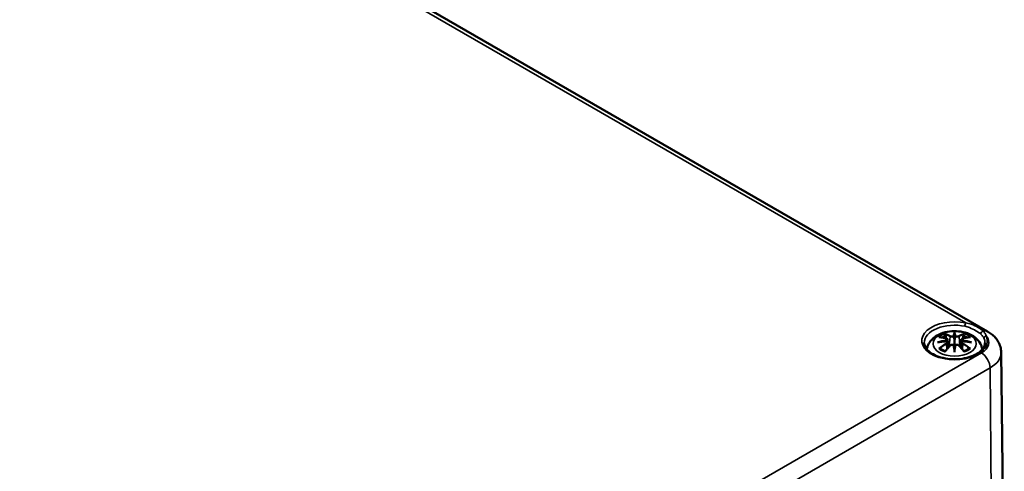
# Model space of a CAD drawing. Units: millimetres. Extents: x 0 to 594, y 0 to 420.
# Drawn here: x 308 to 348, y 73 to 92 of the extents above; entities that cross this region are included whole.
import ezdxf

# ---------------------------------------------------------------- set-up
doc = ezdxf.new("R2010")
doc.units = ezdxf.units.MM
doc.layers.add('Sichtbar (ISO)', color=7, linetype='Continuous', lineweight=50)
doc.layers.add('Sichtbar schmal (ISO)', color=7, linetype='Continuous', lineweight=35)

msp = doc.modelspace()

# ---------------------------------------------------------------- linework, layer by layer
at = {"layer": 'Sichtbar (ISO)'}
for p, q in [((292.65, 110.311), (346.862, 79.012)), ((345.523, 78.913), (345.523, 78.672)), ((345.236, 78.687), (345.272, 78.359)), ((345.236, 78.573), (345.261, 78.347)), ((345.809, 78.687), (345.774, 78.359)), ((345.809, 78.573), (345.785, 78.347)), ((345.523, 78.254), (345.523, 78.297)), ((347.416, 78.163), (347.542, 66.403))]:
    msp.add_line(p, q, dxfattribs=at)
for centre, major_axis, ratio, start_param, end_param in [((345.467, 78.989), (-0.086, 0.412), 0.036814, 2.026405, 2.439082), ((345.579, 78.989), (-0.086, -0.412), 0.036814, 0.70251, 1.115188), ((345.138, 78.799), (0.007, -0.456), 0.166237, 1.145796, 1.219537), ((345.467, 78.544), (0.087, -0.403), 0.006801, 0.908218, 1.320895), ((345.579, 78.544), (0.087, 0.403), 0.006801, 1.820698, 2.233375), ((345.908, 78.799), (0.007, 0.456), 0.166237, 1.922055, 1.995797)]:
    msp.add_ellipse(centre, major_axis=major_axis, ratio=ratio, start_param=start_param, end_param=end_param, dxfattribs=at)
for points, knots in [([(344.397, 78.282), (344.403, 78.327), (344.415, 78.372), (344.458, 78.492), (344.5, 78.562), (344.607, 78.696), (344.676, 78.756), (344.844, 78.87), (344.946, 78.916), (345.169, 78.987), (345.291, 79.009), (345.535, 79.025), (345.658, 79.02), (345.898, 78.982), (346.015, 78.949), (346.236, 78.851), (346.34, 78.786), (346.504, 78.624), (346.569, 78.535), (346.628, 78.382), (346.641, 78.333), (346.649, 78.282)], [2.442041, 2.442041, 2.442041, 2.442041, 2.56234, 2.56234, 2.786325, 2.786325, 3.06523, 3.06523, 3.423, 3.423, 3.812345, 3.812345, 4.196677, 4.196677, 4.583128, 4.583128, 4.968248, 4.968248, 5.277738, 5.277738, 5.411941, 5.411941, 5.411941, 5.411941]), ([(344.879, 78.775), (344.879, 78.775), (344.879, 78.775), (344.886, 78.776), (344.892, 78.777), (344.898, 78.776)], [-0.000213296, -0.000213296, -0.000213296, -0.000213296, 0, 0, 0.006020848, 0.006020848, 0.006020848, 0.006020848]), ([(344.898, 78.776), (344.917, 78.775), (344.936, 78.774), (344.974, 78.77), (344.993, 78.767), (345.031, 78.762), (345.051, 78.759), (345.09, 78.752), (345.109, 78.749), (345.148, 78.74), (345.168, 78.736), (345.188, 78.731)], [2.7936645, 2.7936645, 2.7936645, 2.7936645, 2.8281249, 2.8281249, 2.8625854, 2.8625854, 2.8970458, 2.8970458, 2.9315063, 2.9315063, 2.9659667, 2.9659667, 2.9659667, 2.9659667]), ([(345.141, 78.892), (345.14, 78.892), (345.14, 78.893), (345.137, 78.898), (345.135, 78.902), (345.13, 78.911), (345.129, 78.915), (345.127, 78.918), (345.127, 78.918), (345.127, 78.918)], [0.05525664, 0.05525664, 0.05525664, 0.05525664, 0.05672921, 0.05672921, 0.06404696, 0.06404696, 0.07427772, 0.07427772, 0.07452291, 0.07452291, 0.07452291, 0.07452291]), ([(345.141, 78.892), (345.141, 78.891), (345.142, 78.89), (345.147, 78.883), (345.151, 78.874), (345.157, 78.86), (345.159, 78.852), (345.16, 78.845)], [0.03721232, 0.03721232, 0.03721232, 0.03721232, 0.03823639, 0.03823639, 0.04585762, 0.04585762, 0.05210577, 0.05210577, 0.05210577, 0.05210577]), ([(345.188, 78.731), (345.193, 78.73), (345.197, 78.729), (345.206, 78.725), (345.211, 78.723), (345.218, 78.718), (345.222, 78.715), (345.228, 78.708), (345.231, 78.704), (345.235, 78.696), (345.236, 78.691), (345.236, 78.687)], [0.16533437, 0.16533437, 0.16533437, 0.16533437, 0.16998691, 0.16998691, 0.17463945, 0.17463945, 0.17929198, 0.17929198, 0.18394452, 0.18394452, 0.18859706, 0.18859706, 0.18859706, 0.18859706]), ([(345.491, 78.807), (345.49, 78.809), (345.49, 78.811), (345.488, 78.815), (345.486, 78.816), (345.483, 78.819), (345.482, 78.821), (345.478, 78.823), (345.476, 78.823), (345.475, 78.824), (345.475, 78.824), (345.475, 78.824)], [0, 0, 0, 0, 0.001839132, 0.001839132, 0.003776606, 0.003776606, 0.005601033, 0.005601033, 0.007464701, 0.007464701, 0.007505488, 0.007505488, 0.007505488, 0.007505488]), ([(345.523, 78.965), (345.523, 78.965), (345.523, 78.964), (345.523, 78.951), (345.523, 78.934), (345.523, 78.921), (345.523, 78.918), (345.523, 78.914), (345.523, 78.914), (345.523, 78.913)], [-0.02418649, -0.02418649, -0.02418649, -0.02418649, -0.02384234, -0.02384234, -0.00425843, -0.00425843, -0.00098565, -0.00098565, 0, 0, 0, 0]), ([(345.555, 78.807), (345.555, 78.807), (345.555, 78.807), (345.555, 78.806), (345.555, 78.805), (345.554, 78.805)], [0.012532802, 0.012532802, 0.012532802, 0.012532802, 0.012775146, 0.012775146, 0.014086245, 0.014086245, 0.014086245, 0.014086245]), ([(345.571, 78.824), (345.571, 78.824), (345.571, 78.824), (345.569, 78.823), (345.567, 78.823), (345.564, 78.821), (345.562, 78.819), (345.559, 78.816), (345.558, 78.815), (345.556, 78.811), (345.555, 78.809), (345.555, 78.807)], [-0.000040907, -0.000040907, -0.000040907, -0.000040907, 0, 0, 0.001869145, 0.001869145, 0.003698934, 0.003698934, 0.005642102, 0.005642102, 0.007486638, 0.007486638, 0.007486638, 0.007486638]), ([(345.809, 78.687), (345.81, 78.691), (345.811, 78.696), (345.815, 78.704), (345.817, 78.708), (345.824, 78.715), (345.827, 78.718), (345.835, 78.723), (345.839, 78.725), (345.848, 78.729), (345.853, 78.73), (345.858, 78.731)], [0.14207168, 0.14207168, 0.14207168, 0.14207168, 0.14672422, 0.14672422, 0.15137675, 0.15137675, 0.15602929, 0.15602929, 0.16068183, 0.16068183, 0.16533437, 0.16533437, 0.16533437, 0.16533437]), ([(345.858, 78.731), (345.877, 78.736), (345.897, 78.74), (345.936, 78.749), (345.956, 78.752), (345.995, 78.759), (346.014, 78.762), (346.052, 78.767), (346.072, 78.77), (346.11, 78.774), (346.128, 78.775), (346.147, 78.776)], [3.3172186, 3.3172186, 3.3172186, 3.3172186, 3.351679, 3.351679, 3.3861395, 3.3861395, 3.4205999, 3.4205999, 3.4550604, 3.4550604, 3.4895209, 3.4895209, 3.4895209, 3.4895209]), ([(345.885, 78.845), (345.886, 78.852), (345.889, 78.86), (345.894, 78.874), (345.899, 78.883), (345.903, 78.89), (345.904, 78.891), (345.905, 78.892)], [0.0701982, 0.0701982, 0.0701982, 0.0701982, 0.07644635, 0.07644635, 0.08406758, 0.08406758, 0.08509165, 0.08509165, 0.08509165, 0.08509165]), ([(345.918, 78.918), (345.918, 78.918), (345.918, 78.918), (345.917, 78.915), (345.915, 78.911), (345.91, 78.901), (345.908, 78.897), (345.905, 78.892), (345.905, 78.892), (345.905, 78.892)], [-0.00021315, -0.00021315, -0.00021315, -0.00021315, 0, 0, 0.00914199, 0.00914199, 0.01622287, 0.01622287, 0.01656716, 0.01656716, 0.01656716, 0.01656716]), ([(346.147, 78.776), (346.153, 78.777), (346.16, 78.776), (346.166, 78.775), (346.166, 78.775), (346.167, 78.775)], [0.067360011, 0.067360011, 0.067360011, 0.067360011, 0.074276745, 0.074276745, 0.074521763, 0.074521763, 0.074521763, 0.074521763]), ([(346.862, 79.012), (346.919, 78.979), (346.975, 78.941), (347.08, 78.858), (347.13, 78.812), (347.221, 78.709), (347.263, 78.652), (347.334, 78.527), (347.363, 78.459), (347.404, 78.315), (347.416, 78.24), (347.416, 78.163)], [1.5707963, 1.5707963, 1.5707963, 1.5707963, 1.7266418, 1.7266418, 1.8824872, 1.8824872, 2.0383327, 2.0383327, 2.1941782, 2.1941782, 2.3500236, 2.3500236, 2.3500236, 2.3500236]), ([(346.755, 78.545), (346.754, 78.469), (346.728, 78.391), (346.627, 78.25), (346.561, 78.186), (346.395, 78.075), (346.297, 78.027), (346.079, 77.949), (345.958, 77.92), (345.704, 77.883), (345.571, 77.876), (345.308, 77.886), (345.178, 77.903), (344.934, 77.959), (344.821, 77.997), (344.624, 78.09), (344.54, 78.145), (344.407, 78.262), (344.359, 78.325), (344.303, 78.44), (344.291, 78.493), (344.29, 78.545)], [2.362365, 2.362365, 2.362365, 2.362365, 2.74682, 2.74682, 3.06825, 3.06825, 3.374661, 3.374661, 3.682466, 3.682466, 3.99244, 3.99244, 4.302953, 4.302953, 4.612158, 4.612158, 4.918903, 4.918903, 5.22758, 5.22758, 5.491616, 5.491616, 5.491616, 5.491616]), ([(344.83, 78.565), (344.831, 78.565), (344.832, 78.565), (344.857, 78.572), (344.879, 78.577), (344.899, 78.58)], [-0.02418649, -0.02418649, -0.02418649, -0.02418649, -0.02384234, -0.02384234, -0.01301311, -0.01301311, -0.01301311, -0.01301311]), ([(345.206, 78.614), (345.185, 78.612), (345.165, 78.611), (345.123, 78.608), (345.103, 78.606), (345.061, 78.602), (345.041, 78.6), (345, 78.595), (344.98, 78.592), (344.939, 78.587), (344.919, 78.584), (344.899, 78.58)], [3.2877884, 3.2877884, 3.2877884, 3.2877884, 3.3174381, 3.3174381, 3.3470878, 3.3470878, 3.3767375, 3.3767375, 3.4063873, 3.4063873, 3.436037, 3.436037, 3.436037, 3.436037]), ([(345.135, 78.198), (345.148, 78.215), (345.162, 78.231), (345.189, 78.264), (345.203, 78.28), (345.23, 78.312), (345.244, 78.328), (345.271, 78.359), (345.285, 78.374), (345.313, 78.404), (345.327, 78.418), (345.34, 78.433)], [2.8000643, 2.8000643, 2.8000643, 2.8000643, 2.8332448, 2.8332448, 2.8664253, 2.8664253, 2.8996057, 2.8996057, 2.9327862, 2.9327862, 2.9659667, 2.9659667, 2.9659667, 2.9659667]), ([(345.2, 78.665), (345.2, 78.665), (345.201, 78.665), (345.202, 78.665), (345.203, 78.663), (345.205, 78.661), (345.206, 78.659), (345.208, 78.656), (345.209, 78.654), (345.21, 78.65), (345.211, 78.648), (345.211, 78.646)], [-0.000040907, -0.000040907, -0.000040907, -0.000040907, 0, 0, 0.001869145, 0.001869145, 0.003698934, 0.003698934, 0.005642101, 0.005642101, 0.007486638, 0.007486638, 0.007486638, 0.007486638]), ([(345.208, 78.613), (345.208, 78.613), (345.207, 78.614), (345.206, 78.614), (345.205, 78.613), (345.203, 78.612), (345.202, 78.611), (345.201, 78.61), (345.2, 78.61), (345.2, 78.61)], [0.002623384, 0.002623384, 0.002623384, 0.002623384, 0.003776606, 0.003776606, 0.005601033, 0.005601033, 0.007464701, 0.007464701, 0.007505488, 0.007505488, 0.007505488, 0.007505488]), ([(345.208, 78.613), (345.211, 78.611), (345.214, 78.609), (345.219, 78.605), (345.222, 78.603), (345.226, 78.597), (345.228, 78.595), (345.232, 78.589), (345.233, 78.586), (345.235, 78.579), (345.236, 78.576), (345.236, 78.573)], [0.1225087, 0.1225087, 0.1225087, 0.1225087, 0.12578722, 0.12578722, 0.12906573, 0.12906573, 0.13234425, 0.13234425, 0.13562276, 0.13562276, 0.13890128, 0.13890128, 0.13890128, 0.13890128]), ([(345.211, 78.646), (345.211, 78.646), (345.211, 78.646), (345.211, 78.645), (345.211, 78.644), (345.211, 78.643)], [0.012532802, 0.012532802, 0.012532802, 0.012532802, 0.012775146, 0.012775146, 0.014086245, 0.014086245, 0.014086245, 0.014086245]), ([(345.34, 78.433), (345.347, 78.44), (345.355, 78.446), (345.373, 78.456), (345.383, 78.46), (345.404, 78.465), (345.415, 78.467), (345.437, 78.467), (345.448, 78.466), (345.469, 78.461), (345.478, 78.457), (345.487, 78.452)], [0.33066874, 0.33066874, 0.33066874, 0.33066874, 0.33923144, 0.33923144, 0.34779415, 0.34779415, 0.35635685, 0.35635685, 0.36491956, 0.36491956, 0.37348227, 0.37348227, 0.37348227, 0.37348227]), ([(345.475, 78.452), (345.475, 78.452), (345.475, 78.452), (345.476, 78.452), (345.478, 78.453), (345.482, 78.453), (345.483, 78.453), (345.486, 78.453), (345.488, 78.452), (345.49, 78.45), (345.49, 78.449), (345.491, 78.447)], [-0.000040907, -0.000040907, -0.000040907, -0.000040907, 0, 0, 0.001869145, 0.001869145, 0.003698934, 0.003698934, 0.005642102, 0.005642102, 0.007486638, 0.007486638, 0.007486638, 0.007486638]), ([(345.491, 78.447), (345.491, 78.447), (345.491, 78.447), (345.491, 78.447), (345.491, 78.446), (345.491, 78.445)], [0.012532802, 0.012532802, 0.012532802, 0.012532802, 0.012775146, 0.012775146, 0.014086245, 0.014086245, 0.014086245, 0.014086245]), ([(345.523, 78.672), (345.523, 78.636), (345.523, 78.599), (345.523, 78.482), (345.523, 78.385), (345.523, 78.297)], [-16.8919072, -16.8919072, -16.8919072, -16.8919072, -16.8584313, -16.8584313, -16.7730823, -16.7730823, -16.7730823, -16.7730823]), ([(345.555, 78.447), (345.555, 78.449), (345.556, 78.45), (345.558, 78.452), (345.559, 78.453), (345.562, 78.453), (345.564, 78.453), (345.567, 78.453), (345.569, 78.452), (345.571, 78.452), (345.571, 78.452), (345.571, 78.452)], [0, 0, 0, 0, 0.001839132, 0.001839132, 0.003776606, 0.003776606, 0.005601033, 0.005601033, 0.007464701, 0.007464701, 0.007505488, 0.007505488, 0.007505488, 0.007505488]), ([(345.558, 78.452), (345.567, 78.457), (345.577, 78.461), (345.598, 78.466), (345.608, 78.467), (345.63, 78.467), (345.641, 78.465), (345.662, 78.46), (345.672, 78.456), (345.69, 78.446), (345.698, 78.44), (345.705, 78.433)], [0.12252084, 0.12252084, 0.12252084, 0.12252084, 0.13108355, 0.13108355, 0.13964625, 0.13964625, 0.14820896, 0.14820896, 0.15677166, 0.15677166, 0.16533437, 0.16533437, 0.16533437, 0.16533437]), ([(345.705, 78.433), (345.719, 78.418), (345.733, 78.404), (345.76, 78.374), (345.774, 78.359), (345.802, 78.328), (345.815, 78.312), (345.843, 78.28), (345.856, 78.264), (345.883, 78.231), (345.897, 78.215), (345.91, 78.198)], [3.3172186, 3.3172186, 3.3172186, 3.3172186, 3.3503991, 3.3503991, 3.3835796, 3.3835796, 3.4167601, 3.4167601, 3.4499405, 3.4499405, 3.483121, 3.483121, 3.483121, 3.483121]), ([(345.809, 78.573), (345.809, 78.576), (345.81, 78.579), (345.812, 78.586), (345.814, 78.589), (345.817, 78.595), (345.819, 78.597), (345.824, 78.603), (345.826, 78.605), (345.831, 78.609), (345.834, 78.611), (345.837, 78.613)], [0.35710183, 0.35710183, 0.35710183, 0.35710183, 0.36038035, 0.36038035, 0.36365886, 0.36365886, 0.36693738, 0.36693738, 0.37021589, 0.37021589, 0.37349441, 0.37349441, 0.37349441, 0.37349441]), ([(345.834, 78.646), (345.835, 78.648), (345.835, 78.65), (345.837, 78.654), (345.838, 78.656), (345.84, 78.659), (345.841, 78.661), (345.843, 78.663), (345.844, 78.665), (345.845, 78.665), (345.845, 78.665), (345.845, 78.665)], [0, 0, 0, 0, 0.001839132, 0.001839132, 0.003776606, 0.003776606, 0.005601033, 0.005601033, 0.007464701, 0.007464701, 0.007505488, 0.007505488, 0.007505488, 0.007505488]), ([(345.845, 78.61), (345.845, 78.61), (345.845, 78.61), (345.844, 78.611), (345.843, 78.612), (345.841, 78.613), (345.84, 78.614), (345.838, 78.614), (345.838, 78.613), (345.837, 78.613)], [-0.000040907, -0.000040907, -0.000040907, -0.000040907, 0, 0, 0.001869145, 0.001869145, 0.003698934, 0.003698934, 0.004855544, 0.004855544, 0.004855544, 0.004855544]), ([(346.147, 78.58), (346.127, 78.584), (346.106, 78.587), (346.066, 78.592), (346.045, 78.595), (346.005, 78.6), (345.984, 78.602), (345.943, 78.606), (345.922, 78.608), (345.881, 78.611), (345.86, 78.612), (345.839, 78.614)], [2.8471483, 2.8471483, 2.8471483, 2.8471483, 2.876798, 2.876798, 2.9064478, 2.9064478, 2.9360975, 2.9360975, 2.9657472, 2.9657472, 2.9953969, 2.9953969, 2.9953969, 2.9953969]), ([(346.215, 78.565), (346.214, 78.565), (346.214, 78.565), (346.189, 78.572), (346.166, 78.577), (346.147, 78.58)], [-0.02418649, -0.02418649, -0.02418649, -0.02418649, -0.02384234, -0.02384234, -0.01301311, -0.01301311, -0.01301311, -0.01301311]), ([(344.926, 78.326), (344.925, 78.326), (344.924, 78.326), (344.919, 78.326), (344.913, 78.326), (344.898, 78.324), (344.889, 78.322), (344.879, 78.318), (344.879, 78.318), (344.879, 78.318)], [0.05525613, 0.05525613, 0.05525613, 0.05525613, 0.05672679, 0.05672679, 0.06404295, 0.06404295, 0.07427675, 0.07427675, 0.07452176, 0.07452176, 0.07452176, 0.07452176]), ([(344.926, 78.326), (344.927, 78.327), (344.927, 78.327), (344.935, 78.326), (344.942, 78.324), (344.949, 78.32), (344.951, 78.319), (344.953, 78.317)], [0.03721232, 0.03721232, 0.03721232, 0.03721232, 0.03823639, 0.03823639, 0.04585762, 0.04585762, 0.04849699, 0.04849699, 0.04849699, 0.04849699]), ([(345.142, 78.207), (345.129, 78.211), (345.117, 78.217), (345.089, 78.229), (345.074, 78.236), (345.046, 78.251), (345.033, 78.259), (345.007, 78.275), (344.995, 78.283), (344.973, 78.3), (344.962, 78.308), (344.953, 78.317)], [1.3727044, 1.3727044, 1.3727044, 1.3727044, 1.4409316, 1.4409316, 1.5272654, 1.5272654, 1.6135993, 1.6135993, 1.6999331, 1.6999331, 1.786267, 1.786267, 1.786267, 1.786267]), ([(345.127, 78.175), (345.127, 78.175), (345.127, 78.175), (345.129, 78.184), (345.13, 78.19), (345.134, 78.196), (345.134, 78.197), (345.135, 78.198)], [-0.00021315, -0.00021315, -0.00021315, -0.00021315, 0, 0, 0.00914199, 0.00914199, 0.01129555, 0.01129555, 0.01129555, 0.01129555]), ([(345.523, 78.254), (345.523, 78.254), (345.523, 78.253), (345.523, 78.252), (345.523, 78.249), (345.523, 78.233), (345.523, 78.204), (345.523, 78.166), (345.523, 78.166), (345.523, 78.165)], [-0.05033464, -0.05033464, -0.05033464, -0.05033464, -0.04825379, -0.04825379, -0.04134448, -0.04134448, 0, 0, 0.00072655, 0.00072655, 0.00072655, 0.00072655]), ([(346.093, 78.317), (346.083, 78.308), (346.073, 78.3), (346.05, 78.283), (346.038, 78.275), (346.013, 78.259), (345.999, 78.251), (345.971, 78.236), (345.956, 78.229), (345.929, 78.217), (345.916, 78.211), (345.904, 78.207)], [6.0677147, 6.0677147, 6.0677147, 6.0677147, 6.1540485, 6.1540485, 6.2403824, 6.2403824, 6.3267162, 6.3267162, 6.4130501, 6.4130501, 6.4812772, 6.4812772, 6.4812772, 6.4812772]), ([(345.91, 78.198), (345.911, 78.197), (345.912, 78.196), (345.915, 78.19), (345.917, 78.183), (345.918, 78.175), (345.918, 78.175), (345.918, 78.175)], [0.06130236, 0.06130236, 0.06130236, 0.06130236, 0.06404696, 0.06404696, 0.07427772, 0.07427772, 0.07452291, 0.07452291, 0.07452291, 0.07452291]), ([(346.093, 78.317), (346.095, 78.319), (346.096, 78.32), (346.103, 78.324), (346.111, 78.326), (346.118, 78.327), (346.119, 78.327), (346.12, 78.326)], [0.07380845, 0.07380845, 0.07380845, 0.07380845, 0.07644635, 0.07644635, 0.08406758, 0.08406758, 0.08509165, 0.08509165, 0.08509165, 0.08509165]), ([(346.167, 78.318), (346.166, 78.318), (346.166, 78.318), (346.156, 78.322), (346.147, 78.324), (346.131, 78.326), (346.125, 78.326), (346.12, 78.326), (346.12, 78.326), (346.12, 78.326)], [-0.0002133, -0.0002133, -0.0002133, -0.0002133, 0, 0, 0.00914203, 0.00914203, 0.01622314, 0.01622314, 0.01656702, 0.01656702, 0.01656702, 0.01656702])]:
    msp.add_open_spline(points, degree=3, knots=knots, dxfattribs=at)
for points, weights in [([(345.183, 78.732), (345.172, 78.786), (345.16, 78.845)], [1.01250885713, 1.00948357397, 1.00488362486]), ([(345.885, 78.845), (345.873, 78.786), (345.863, 78.732)], [1.00488362486, 1.00948357397, 1.01250885713])]:
    msp.add_rational_spline(points, weights, degree=2, dxfattribs=at)
for points in [[(345.491, 78.805), (345.491, 78.806), (345.491, 78.806), (345.491, 78.807)], [(345.554, 78.445), (345.555, 78.446), (345.555, 78.447), (345.555, 78.447)], [(345.834, 78.643), (345.834, 78.644), (345.834, 78.645), (345.834, 78.646)]]:
    msp.add_open_spline(points, degree=3, dxfattribs=at)
at = {"layer": 'Sichtbar schmal (ISO)'}
for p, q in [((319.905, 94.406), (345.977, 79.354)), ((345.339, 78.808), (345.304, 78.394)), ((345.707, 78.808), (345.742, 78.394)), ((345.194, 78.512), (345.207, 78.285)), ((345.852, 78.512), (345.839, 78.285)), ((346.612, 78.138), (311.256, 57.726)), ((311.61, 57.117), (346.965, 77.529)), ((347.054, 65.717), (346.965, 77.529))]:
    msp.add_line(p, q, dxfattribs=at)
for centre, major_axis, ratio, start_param, end_param in [((345.523, 78.631), (-1.332, 0), 0.57735, 4.364827, 9.679741), ((345.523, 78.55), (-1.232, 0), 0.57735, 4.364827, 6.289356), ((345.977, 79.272), (0.0205, 0.0979), 0.278104, 0.644829, 2.206898), ((345.523, 78.547), (0.756, 0), 0.57735, 2.121805, 2.590584), ((345.597, 76.959), (1.484, -1.573), 0.614647, 2.385072, 2.565681), ((345.523, 78.519), (0.67, 0), 0.57735, 2.141715, 2.451267), ((345.417, 76.855), (-0.658, 2.06), 0.518745, 5.783918, 5.964528), ((345.404, 76.851), (-0.653, 2.044), 0.518745, 5.783918, 5.944526), ((345.184, 78.715), (0.0039, 0.0162), 0.57364, 0, 0.662201), ((345.352, 78.812), (-0.008, -0.0146), 0.750571, 3.869581, 5.380428), ((345.814, 76.916), (-0.201, 2.137), 0.170279, 0.272528, 0.45164), ((345.828, 76.917), (-0.199, 2.12), 0.170279, 0.329778, 0.454842), ((345.231, 76.916), (0.201, 2.137), 0.170279, 5.831545, 6.010657), ((345.217, 76.917), (0.199, 2.12), 0.170279, 5.828343, 5.953407), ((345.628, 76.855), (0.658, 2.06), 0.518745, 0.318658, 0.499267), ((345.693, 78.812), (0.008, -0.0146), 0.750571, 0.902757, 2.413604), ((345.641, 76.851), (0.653, 2.044), 0.518745, 0.338659, 0.499267), ((345.861, 78.715), (-0.0039, 0.0162), 0.57364, 5.620985, 6.283185), ((345.448, 76.959), (1.484, 1.573), 0.614647, 0.575911, 0.75652), ((345.523, 78.519), (0.67, 0), 0.57735, 0.690325, 0.999878), ((345.523, 78.547), (0.756, 0), 0.57735, 0.551009, 1.019788), ((346.671, 78.932), (0.0666, 0.0746), 0.732881, 0.712093, 2.477054), ((345.876, 78.563), (1.04, 0), 0.57735, 5.497787, 6.734788), ((346.612, 78.579), (0.25, 0.433), 0.57735, 0, 0.575757), ((346.812, 78.743), (-0.0911, -0.0411), 0.790101, 4.369777, 5.931847), ((345.548, 76.763), (-2.104, -0.425), 0.901293, 4.695669, 4.874781), ((345.548, 77.099), (2.131, -0.258), 0.700782, 1.818792, 1.997904), ((345.597, 76.837), (-1.235, -1.776), 0.715286, 4.14995, 4.330559), ((345.606, 76.831), (1.225, 1.762), 0.715286, 1.008357, 1.168965), ((345.549, 76.756), (2.088, 0.422), 0.901293, 1.550875, 1.659536), ((345.417, 76.941), (0.958, 1.939), 0.418106, 0.921025, 1.101634), ((345.184, 78.518), (0.0086, -0.0143), 0.372653, 0.880106, 2.390953), ((345.352, 78.421), (-0.012, 0.0116), 0.549585, 5.296472, 6.283185), ((345.814, 76.946), (0.411, -2.107), 0.030233, 3.909943, 4.089055), ((345.828, 76.948), (-0.408, 2.09), 0.030233, 0.765148, 0.890212), ((345.231, 76.946), (0.411, 2.107), 0.030233, 5.335723, 5.514835), ((345.217, 76.948), (-0.408, -2.09), 0.030233, 2.251381, 2.376444), ((345.693, 78.421), (0.012, 0.0116), 0.549585, 0, 0.986713), ((345.628, 76.941), (0.958, -1.939), 0.418106, 2.039958, 2.220567), ((345.496, 76.756), (2.088, -0.422), 0.901293, 1.482056, 1.590718), ((345.497, 76.763), (-2.104, 0.425), 0.901293, 4.549997, 4.729109), ((345.497, 77.099), (2.131, 0.258), 0.700782, 1.143689, 1.322801), ((345.861, 78.518), (-0.0086, -0.0143), 0.372653, 3.892233, 5.403079), ((345.439, 76.831), (1.225, -1.762), 0.715286, 1.972628, 2.133236), ((345.448, 76.837), (-1.235, 1.776), 0.715286, 5.094219, 5.274828), ((345.523, 78.55), (1.232, 0), 0.57735, 6.277014, 6.538149), ((345.523, 78.547), (-0.756, 0), 0.57735, 0.551009, 1.019788), ((345.523, 78.547), (-0.756, 0), 0.57735, 2.121805, 2.590584), ((346.612, 77.73), (0.25, -0.433), 0.57735, 0.794125, 2.356194), ((345.876, 78.158), (1.54, 0), 0.57735, 5.497787, 6.289356)]:
    msp.add_ellipse(centre, major_axis=major_axis, ratio=ratio, start_param=start_param, end_param=end_param, dxfattribs=at)
msp.add_ellipse((345.523, 78.507), major_axis=(-0.875, 0), ratio=0.57735, dxfattribs=at)
for points, knots in [([(345.942, 79.219), (346.007, 79.205), (346.07, 79.186), (346.226, 79.126), (346.314, 79.083), (346.466, 78.995), (346.532, 78.951), (346.584, 78.904)], [0, 0, 0, 0, 0.0666726, 0.0666726, 0.1733489, 0.1733489, 0.2748414, 0.2748414, 0.2748414, 0.2748414]), ([(346.685, 79.021), (346.633, 79.073), (346.565, 79.122), (346.4, 79.217), (346.302, 79.263), (346.124, 79.323), (346.052, 79.343), (345.977, 79.354)], [-0.2748414, -0.2748414, -0.2748414, -0.2748414, -0.1733489, -0.1733489, -0.0666726, -0.0666726, 0, 0, 0, 0]), ([(345.339, 78.808), (345.362, 78.794), (345.405, 78.788), (345.461, 78.795), (345.478, 78.799), (345.491, 78.805)], [-0.16533437, -0.16533437, -0.16533437, -0.16533437, -0.13526757, -0.13526757, -0.12205905, -0.12205905, -0.12205905, -0.12205905]), ([(345.475, 78.824), (345.464, 78.82), (345.453, 78.817), (345.407, 78.812), (345.371, 78.816), (345.351, 78.827)], [0.12403853, 0.12403853, 0.12403853, 0.12403853, 0.13526757, 0.13526757, 0.16533437, 0.16533437, 0.16533437, 0.16533437]), ([(345.554, 78.805), (345.559, 78.803), (345.565, 78.801), (345.586, 78.794), (345.605, 78.792), (345.638, 78.791), (345.653, 78.792), (345.676, 78.796), (345.685, 78.798), (345.698, 78.803), (345.703, 78.806), (345.707, 78.808)], [-0.20860969, -0.20860969, -0.20860969, -0.20860969, -0.20374404, -0.20374404, -0.18967853, -0.18967853, -0.1788589, -0.1788589, -0.17053611, -0.17053611, -0.16533437, -0.16533437, -0.16533437, -0.16533437]), ([(345.694, 78.827), (345.691, 78.825), (345.687, 78.824), (345.676, 78.82), (345.668, 78.818), (345.649, 78.815), (345.637, 78.814), (345.609, 78.815), (345.593, 78.817), (345.576, 78.822), (345.573, 78.823), (345.571, 78.824)], [0.16533437, 0.16533437, 0.16533437, 0.16533437, 0.17053611, 0.17053611, 0.1788589, 0.1788589, 0.18967853, 0.18967853, 0.20374404, 0.20374404, 0.2066302, 0.2066302, 0.2066302, 0.2066302]), ([(346.584, 78.904), (346.613, 78.878), (346.639, 78.85), (346.683, 78.792), (346.701, 78.761), (346.715, 78.729)], [0, 0, 0, 0, 0.0553142, 0.0553142, 0.1106284, 0.1106284, 0.1106284, 0.1106284]), ([(346.812, 78.825), (346.799, 78.86), (346.782, 78.894), (346.74, 78.96), (346.715, 78.992), (346.685, 79.021)], [-0.1106284, -0.1106284, -0.1106284, -0.1106284, -0.0553142, -0.0553142, 0, 0, 0, 0]), ([(345.181, 78.729), (345.186, 78.728), (345.19, 78.727), (345.201, 78.722), (345.206, 78.719), (345.215, 78.71), (345.217, 78.703), (345.218, 78.688), (345.214, 78.679), (345.204, 78.669), (345.202, 78.667), (345.2, 78.665)], [0.16533437, 0.16533437, 0.16533437, 0.16533437, 0.17053611, 0.17053611, 0.1788589, 0.1788589, 0.18967853, 0.18967853, 0.20374404, 0.20374404, 0.2066302, 0.2066302, 0.2066302, 0.2066302]), ([(345.2, 78.61), (345.208, 78.605), (345.213, 78.598), (345.223, 78.572), (345.208, 78.547), (345.181, 78.531)], [0.12403853, 0.12403853, 0.12403853, 0.12403853, 0.13526757, 0.13526757, 0.16533437, 0.16533437, 0.16533437, 0.16533437]), ([(345.211, 78.643), (345.216, 78.646), (345.219, 78.65), (345.232, 78.663), (345.237, 78.674), (345.237, 78.685), (345.236, 78.686), (345.236, 78.687)], [-0.20860969, -0.20860969, -0.20860969, -0.20860969, -0.20374404, -0.20374404, -0.18967853, -0.18967853, -0.18859706, -0.18859706, -0.18859706, -0.18859706]), ([(345.351, 78.433), (345.356, 78.438), (345.363, 78.443), (345.382, 78.454), (345.395, 78.459), (345.426, 78.463), (345.444, 78.462), (345.465, 78.456), (345.47, 78.454), (345.475, 78.452)], [0.33066874, 0.33066874, 0.33066874, 0.33066874, 0.33872837, 0.33872837, 0.35162378, 0.35162378, 0.36682602, 0.36682602, 0.37196457, 0.37196457, 0.37196457, 0.37196457]), ([(345.571, 78.452), (345.581, 78.457), (345.593, 78.46), (345.638, 78.465), (345.675, 78.453), (345.694, 78.433)], [0.12403853, 0.12403853, 0.12403853, 0.12403853, 0.13526757, 0.13526757, 0.16533437, 0.16533437, 0.16533437, 0.16533437]), ([(345.809, 78.687), (345.809, 78.682), (345.809, 78.677), (345.815, 78.662), (345.823, 78.652), (345.834, 78.643)], [-0.14207168, -0.14207168, -0.14207168, -0.14207168, -0.13526757, -0.13526757, -0.12205905, -0.12205905, -0.12205905, -0.12205905]), ([(345.809, 78.573), (345.809, 78.568), (345.809, 78.564), (345.812, 78.549), (345.819, 78.538), (345.836, 78.522), (345.843, 78.517), (345.852, 78.512)], [-0.35710183, -0.35710183, -0.35710183, -0.35710183, -0.35162378, -0.35162378, -0.33872837, -0.33872837, -0.33066874, -0.33066874, -0.33066874, -0.33066874]), ([(345.845, 78.665), (345.837, 78.672), (345.832, 78.679), (345.823, 78.705), (345.837, 78.723), (345.864, 78.729)], [0.12403853, 0.12403853, 0.12403853, 0.12403853, 0.13526757, 0.13526757, 0.16533437, 0.16533437, 0.16533437, 0.16533437]), ([(345.864, 78.531), (345.857, 78.535), (345.85, 78.54), (345.836, 78.554), (345.831, 78.563), (345.826, 78.583), (345.829, 78.594), (345.839, 78.605), (345.842, 78.608), (345.845, 78.61)], [0.33066874, 0.33066874, 0.33066874, 0.33066874, 0.33872837, 0.33872837, 0.35162378, 0.35162378, 0.36682602, 0.36682602, 0.37196457, 0.37196457, 0.37196457, 0.37196457])]:
    msp.add_open_spline(points, degree=3, knots=knots, dxfattribs=at)
msp.add_open_spline([(345.194, 78.512), (345.221, 78.528), (345.238, 78.552), (345.236, 78.573)], degree=3, dxfattribs=at)

doc.saveas('drawing.dxf')
